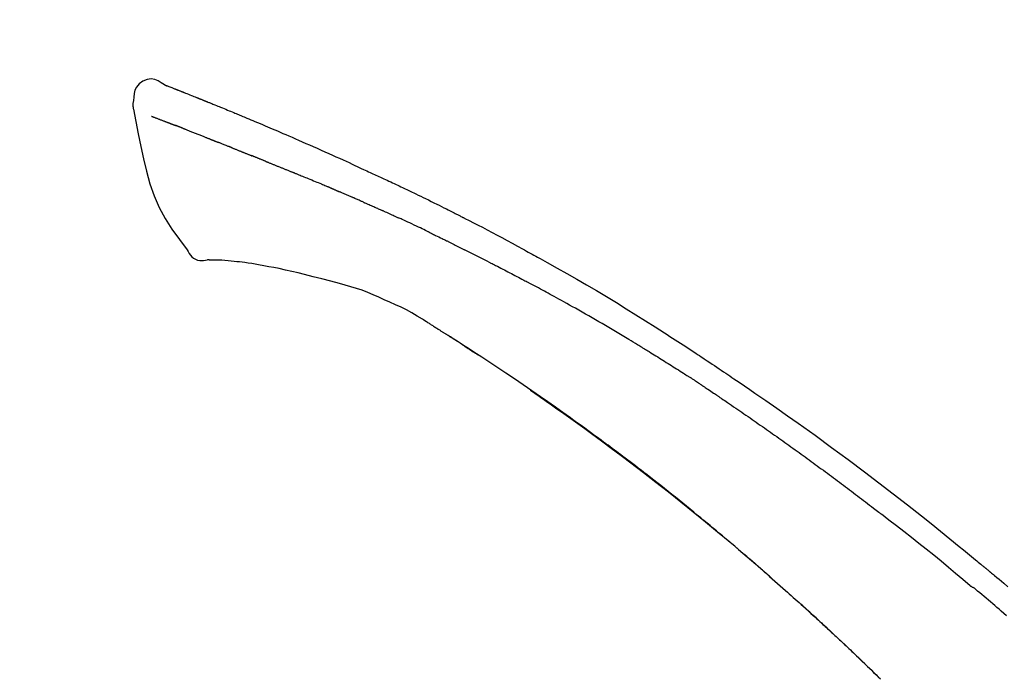
# Model space of a CAD drawing. Extents: x 28111 to 54233, y -10810 to -2410.
# Drawn here: x 33050 to 33116, y -7777 to -7733 of the extents above; entities that cross this region are included whole.
import ezdxf

# ---------------------------------------------------------------- set-up
doc = ezdxf.new("R2010")
doc.units = 0
doc.header["$LTSCALE"] = 50
doc.header["$MEASUREMENT"] = 0
doc.layers.get('0').update_dxf_attribs({"linetype": 'CONTINUOUS'})
doc.layers.add('150-機器', color=8, linetype='CONTINUOUS')
doc.layers.add('166-寸法B', color=11, linetype='CONTINUOUS')
doc.styles.add('KH001', font='txt')
doc.dimstyles.new('KH1xx030', dxfattribs={"dimscale": 30, "dimtxt": 2, "dimasz": 0.6, "dimexe": 0.3, "dimexo": 1.2, "dimgap": 0.5, "dimtad": 3, "dimdec": 1, "dimdsep": 46, "dimlunit": 6, "dimtxsty": 'KH001', "dimblk": 'DOT', "dimcen": 1, "dimdle": 1, "dimclrd": 256, "dimclre": 256, "dimclrt": 256, "dimadec": 0, "dimazin": 0, "dimtfac": 1, "dimtdec": 1, "dimtix": 1, "dimtmove": 2, "dimatfit": 3, "dimldrblk": 'CLOSEDBLANK', "dimfxl": 1, "dimtolj": 1, "dimtzin": 0, "dimlwd": -1, "dimlwe": -1, "dimarcsym": 0})

# ---------------------------------------------------------------- blocks, each defined once
blk = doc.blocks.new('_Dot')
at = {"color": 0, "linetype": 'ByBlock', "lineweight": -2}
blk.add_line((-0.5, 0), (-1, 0), dxfattribs=at)
at = {"color": 0, "linetype": 'ByBlock', "const_width": 0.5}
blk.add_lwpolyline([(-0.25, 0, 1), (0.25, 0, 1)], format="xyb", close=True, dxfattribs=at)
blk = doc.blocks.new('*D71')
at = {"layer": '166-寸法B', "transparency": 16777216}
for p, q in [((32565.299, -7956.507), (32565.299, -7668.055)), ((33365.299, -7734.486), (33365.299, -7668.055)), ((32583.299, -7677.055), (33347.299, -7677.055))]:
    blk.add_line(p, q, dxfattribs=at)
at = {"layer": '166-寸法B', "transparency": 16777216, "xscale": 18, "yscale": 18, "zscale": 18, "rotation": 180}
blk.add_blockref('_Dot', (32565.299, -7677.055), dxfattribs=at)
at = {"layer": '166-寸法B', "transparency": 16777216, "xscale": 18, "yscale": 18, "zscale": 18}
blk.add_blockref('_Dot', (33365.299, -7677.055), dxfattribs=at)
at = {"layer": '166-寸法B', "transparency": 16777216, "insert": (32965.299, -7632.055), "char_height": 60, "attachment_point": 5, "style": 'KH001'}
blk.add_mtext('\\A1;800', dxfattribs=at)
blk = doc.blocks.new('_ClosedBlank')
at = {"color": 0, "linetype": 'ByBlock', "lineweight": -2}
for p, q in [((-1, 0.1667), (0, 0)), ((-1, 0.1667), (-1, -0.1667)), ((0, 0), (-1, -0.1667))]:
    blk.add_line(p, q, dxfattribs=at)

msp = doc.modelspace()

# ---------------------------------------------------------------- linework, layer by layer
at = {"layer": '150-機器', "color": 13, "linetype": 'Continuous'}
for points in [[(33059.753, -7736.947), (33059.539, -7736.802), (33059.322, -7736.675), (33059.098, -7736.583), (33058.864, -7736.543), (33058.575, -7736.578), (33058.293, -7736.695), (33058.044, -7736.877), (33057.856, -7737.106), (33057.761, -7737.314), (33057.707, -7737.536), (33057.68, -7737.768), (33057.667, -7738.006)], [(33059.749, -7736.948), (33059.749, -7736.946), (33059.75, -7736.945), (33059.751, -7736.944), (33059.751, -7736.943), (33059.759, -7736.939), (33059.769, -7736.943), (33059.781, -7736.951), (33059.794, -7736.961), (33059.848, -7736.996), (33059.897, -7737.013), (33059.944, -7737.024), (33059.992, -7737.037), (33060.055, -7737.061), (33060.117, -7737.085), (33060.18, -7737.11), (33060.243, -7737.134), (33060.29, -7737.153), (33060.336, -7737.171), (33060.383, -7737.19), (33060.43, -7737.208), (33060.444, -7737.213), (33060.458, -7737.219), (33060.471, -7737.224), (33060.485, -7737.23), (33060.486, -7737.23), (33060.488, -7737.231), (33060.489, -7737.231), (33060.49, -7737.232), (33060.491, -7737.232), (33060.492, -7737.232), (33060.493, -7737.233), (33060.495, -7737.233), (33060.496, -7737.234), (33060.497, -7737.234), (33060.498, -7737.234), (33060.499, -7737.235), (33060.5, -7737.235), (33060.501, -7737.236), (33060.502, -7737.236), (33060.503, -7737.237), (33060.504, -7737.237), (33060.505, -7737.237), (33060.506, -7737.238), (33060.507, -7737.238), (33060.508, -7737.239), (33060.509, -7737.239), (33060.511, -7737.24), (33060.512, -7737.24), (33060.513, -7737.24), (33060.514, -7737.241), (33060.515, -7737.241), (33060.516, -7737.242), (33060.517, -7737.242), (33060.518, -7737.242), (33060.519, -7737.243), (33060.52, -7737.243), (33060.525, -7737.245), (33060.53, -7737.247), (33060.535, -7737.249), (33060.54, -7737.251), (33060.555, -7737.257), (33060.57, -7737.263), (33060.585, -7737.269), (33060.6, -7737.274), (33060.626, -7737.284), (33060.652, -7737.294), (33060.678, -7737.304), (33060.704, -7737.315), (33060.741, -7737.329), (33060.778, -7737.344), (33060.815, -7737.358), (33060.852, -7737.373), (33060.93, -7737.403), (33061.008, -7737.434), (33061.085, -7737.465), (33061.163, -7737.496), (33061.263, -7737.535), (33061.363, -7737.575), (33061.462, -7737.615), (33061.562, -7737.655), (33061.647, -7737.689), (33061.732, -7737.723), (33061.817, -7737.757), (33061.901, -7737.791), (33061.932, -7737.804), (33061.962, -7737.816), (33061.993, -7737.828), (33062.023, -7737.841), (33062.026, -7737.842), (33062.029, -7737.843), (33062.032, -7737.844), (33062.035, -7737.845), (33062.036, -7737.846), (33062.037, -7737.846), (33062.038, -7737.847), (33062.039, -7737.847), (33062.04, -7737.847), (33062.041, -7737.848), (33062.042, -7737.848), (33062.043, -7737.849), (33062.044, -7737.849), (33062.045, -7737.85), (33062.046, -7737.85), (33062.047, -7737.85), (33062.049, -7737.851), (33062.05, -7737.851), (33062.051, -7737.852), (33062.052, -7737.852), (33062.053, -7737.853), (33062.054, -7737.853), (33062.055, -7737.853), (33062.056, -7737.854), (33062.065, -7737.858), (33062.075, -7737.861), (33062.084, -7737.865), (33062.093, -7737.869), (33062.117, -7737.879), (33062.141, -7737.888), (33062.165, -7737.898), (33062.189, -7737.908), (33062.224, -7737.922), (33062.259, -7737.936), (33062.294, -7737.951), (33062.329, -7737.965), (33062.362, -7737.978), (33062.394, -7737.991), (33062.426, -7738.003), (33062.458, -7738.016), (33062.486, -7738.028), (33062.514, -7738.039), (33062.542, -7738.05), (33062.57, -7738.061), (33062.598, -7738.073), (33062.626, -7738.084), (33062.654, -7738.095), (33062.682, -7738.107), (33062.73, -7738.126), (33062.777, -7738.145), (33062.825, -7738.164), (33062.872, -7738.183), (33062.942, -7738.211), (33063.012, -7738.24), (33063.083, -7738.268), (33063.153, -7738.297), (33063.248, -7738.335), (33063.343, -7738.374), (33063.438, -7738.413), (33063.533, -7738.451), (33063.65, -7738.499), (33063.767, -7738.547), (33063.884, -7738.595), (33064.001, -7738.643), (33064.106, -7738.686), (33064.21, -7738.73), (33064.314, -7738.773), (33064.418, -7738.816), (33064.501, -7738.85), (33064.584, -7738.885), (33064.667, -7738.92), (33064.749, -7738.954), (33064.795, -7738.973), (33064.84, -7738.993), (33064.885, -7739.012), (33064.931, -7739.031), (33065.023, -7739.069), (33065.116, -7739.108), (33065.208, -7739.146), (33065.301, -7739.184), (33065.438, -7739.241), (33065.575, -7739.298), (33065.712, -7739.355), (33065.848, -7739.412), (33066.018, -7739.484), (33066.188, -7739.555), (33066.357, -7739.627), (33066.526, -7739.699), (33066.689, -7739.768), (33066.852, -7739.837), (33067.015, -7739.907), (33067.177, -7739.976), (33067.363, -7740.055), (33067.549, -7740.134), (33067.735, -7740.213), (33067.921, -7740.293), (33068.139, -7740.386), (33068.357, -7740.48), (33068.574, -7740.574), (33068.792, -7740.669), (33069.039, -7740.778), (33069.286, -7740.887), (33069.533, -7740.996), (33069.78, -7741.106), (33070.041, -7741.222), (33070.302, -7741.338), (33070.563, -7741.454), (33070.824, -7741.57), (33071.066, -7741.678), (33071.308, -7741.786), (33071.549, -7741.894), (33071.79, -7742.004), (33071.99, -7742.095), (33072.189, -7742.188), (33072.388, -7742.281), (33072.587, -7742.375), (33072.73, -7742.442), (33072.872, -7742.509), (33073.015, -7742.577), (33073.157, -7742.644), (33073.27, -7742.697), (33073.384, -7742.75), (33073.497, -7742.802), (33073.61, -7742.855), (33073.706, -7742.899), (33073.801, -7742.943), (33073.896, -7742.986), (33073.992, -7743.03), (33074.095, -7743.077), (33074.199, -7743.124), (33074.303, -7743.171), (33074.407, -7743.218), (33074.523, -7743.271), (33074.64, -7743.325), (33074.756, -7743.378), (33074.872, -7743.432), (33074.994, -7743.488), (33075.116, -7743.545), (33075.237, -7743.601), (33075.359, -7743.658), (33075.464, -7743.707), (33075.569, -7743.757), (33075.674, -7743.806), (33075.779, -7743.856), (33075.878, -7743.902), (33075.977, -7743.949), (33076.076, -7743.996), (33076.175, -7744.044), (33076.304, -7744.105), (33076.433, -7744.167), (33076.562, -7744.229), (33076.691, -7744.292), (33076.855, -7744.371), (33077.019, -7744.451), (33077.182, -7744.531), (33077.346, -7744.611), (33077.533, -7744.703), (33077.721, -7744.795), (33077.908, -7744.888), (33078.095, -7744.981), (33078.257, -7745.062), (33078.419, -7745.142), (33078.581, -7745.224), (33078.743, -7745.305), (33078.873, -7745.37), (33079.003, -7745.436), (33079.133, -7745.502), (33079.263, -7745.568), (33079.344, -7745.609), (33079.424, -7745.65), (33079.505, -7745.691), (33079.585, -7745.732), (33079.634, -7745.756), (33079.682, -7745.781), (33079.73, -7745.806), (33079.779, -7745.83), (33079.799, -7745.841), (33079.82, -7745.851), (33079.84, -7745.862), (33079.861, -7745.872), (33079.894, -7745.889), (33079.926, -7745.906), (33079.959, -7745.923), (33079.992, -7745.94), (33080.287, -7746.091), (33080.582, -7746.241), (33080.876, -7746.393), (33081.171, -7746.545), (33081.5, -7746.717), (33081.829, -7746.89), (33082.157, -7747.064), (33082.485, -7747.239), (33082.835, -7747.429), (33083.185, -7747.619), (33083.534, -7747.81), (33083.883, -7748.002), (33084.01, -7748.071), (33084.136, -7748.14), (33084.262, -7748.21), (33084.388, -7748.279), (33084.514, -7748.349), (33084.64, -7748.419), (33084.766, -7748.489), (33084.892, -7748.559), (33085.055, -7748.649), (33085.217, -7748.74), (33085.379, -7748.831), (33085.542, -7748.922), (33086.204, -7749.293), (33086.865, -7749.664), (33087.525, -7750.038), (33088.183, -7750.416), (33088.859, -7750.811), (33089.531, -7751.211), (33090.201, -7751.617), (33090.867, -7752.027), (33091.514, -7752.431), (33092.16, -7752.84), (33092.803, -7753.25), (33093.446, -7753.661), (33093.625, -7753.775), (33093.803, -7753.889), (33093.981, -7754.003), (33094.158, -7754.118), (33094.336, -7754.232), (33094.514, -7754.347), (33094.692, -7754.463), (33094.869, -7754.578), (33095.039, -7754.689), (33095.209, -7754.8), (33095.379, -7754.911), (33095.548, -7755.023), (33095.67, -7755.103), (33095.791, -7755.183), (33095.913, -7755.263), (33096.034, -7755.344), (33096.108, -7755.393), (33096.181, -7755.441), (33096.254, -7755.49), (33096.327, -7755.539), (33096.488, -7755.646), (33096.649, -7755.753), (33096.81, -7755.86), (33096.971, -7755.967), (33097.121, -7756.068), (33097.27, -7756.168), (33097.42, -7756.269), (33097.569, -7756.37), (33097.707, -7756.464), (33097.845, -7756.557), (33097.983, -7756.651), (33098.121, -7756.745)], [(33059.813, -7736.969), (33059.824, -7736.973), (33059.836, -7736.978), (33059.847, -7736.982), (33059.858, -7736.986), (33059.891, -7736.999), (33059.925, -7737.011), (33059.958, -7737.024), (33059.992, -7737.037), (33060.054, -7737.061), (33060.117, -7737.086), (33060.18, -7737.11), (33060.243, -7737.134), (33060.29, -7737.153), (33060.336, -7737.171), (33060.383, -7737.19), (33060.43, -7737.208), (33060.444, -7737.213), (33060.458, -7737.219), (33060.471, -7737.224), (33060.485, -7737.23), (33060.486, -7737.23), (33060.488, -7737.231), (33060.489, -7737.231), (33060.49, -7737.232), (33060.491, -7737.232), (33060.492, -7737.232), (33060.493, -7737.233), (33060.495, -7737.233), (33060.496, -7737.234), (33060.497, -7737.234), (33060.498, -7737.234), (33060.499, -7737.235), (33060.5, -7737.235), (33060.501, -7737.236), (33060.502, -7737.236), (33060.503, -7737.237), (33060.504, -7737.237), (33060.505, -7737.237), (33060.506, -7737.238), (33060.507, -7737.238), (33060.508, -7737.239), (33060.509, -7737.239), (33060.511, -7737.24), (33060.512, -7737.24), (33060.513, -7737.24), (33060.514, -7737.241), (33060.515, -7737.241), (33060.516, -7737.242), (33060.517, -7737.242), (33060.518, -7737.242), (33060.519, -7737.243), (33060.52, -7737.243), (33060.525, -7737.245), (33060.53, -7737.247), (33060.535, -7737.249), (33060.54, -7737.251), (33060.555, -7737.257), (33060.57, -7737.263), (33060.585, -7737.269), (33060.6, -7737.274), (33060.626, -7737.284), (33060.652, -7737.294), (33060.678, -7737.304), (33060.704, -7737.315), (33060.741, -7737.329), (33060.778, -7737.344), (33060.815, -7737.358), (33060.852, -7737.373), (33060.886, -7737.386), (33060.92, -7737.399), (33060.953, -7737.413), (33060.987, -7737.426), (33061.011, -7737.435), (33061.035, -7737.445), (33061.059, -7737.454), (33061.083, -7737.464), (33061.084, -7737.464), (33061.085, -7737.465), (33061.086, -7737.465), (33061.087, -7737.466)], [(33057.667, -7738.007), (33057.656, -7738.053), (33057.645, -7738.098), (33057.636, -7738.144), (33057.629, -7738.191), (33057.624, -7738.24), (33057.621, -7738.29), (33057.621, -7738.339), (33057.625, -7738.389), (33057.631, -7738.441), (33057.64, -7738.492), (33057.651, -7738.544), (33057.663, -7738.595)], [(33057.669, -7738.594), (33057.826, -7739.425), (33057.986, -7740.257), (33058.154, -7741.089), (33058.335, -7741.922), (33058.536, -7742.767), (33058.769, -7743.604), (33059.048, -7744.421), (33059.389, -7745.209), (33059.796, -7745.954), (33060.258, -7746.67), (33060.758, -7747.367), (33061.277, -7748.054)], [(33058.881, -7739.062), (33058.893, -7739.066), (33058.904, -7739.071), (33058.915, -7739.075), (33058.927, -7739.08), (33058.949, -7739.088), (33058.972, -7739.097), (33058.995, -7739.106), (33059.018, -7739.115), (33059.055, -7739.129), (33059.092, -7739.144), (33059.129, -7739.158), (33059.166, -7739.172), (33059.205, -7739.187), (33059.244, -7739.202), (33059.284, -7739.218), (33059.323, -7739.233), (33059.365, -7739.249), (33059.406, -7739.265), (33059.448, -7739.281), (33059.49, -7739.297), (33059.535, -7739.314), (33059.579, -7739.331), (33059.623, -7739.348), (33059.668, -7739.365), (33059.705, -7739.38), (33059.743, -7739.394), (33059.78, -7739.409), (33059.817, -7739.423), (33059.846, -7739.434), (33059.875, -7739.445), (33059.905, -7739.457), (33059.934, -7739.468), (33059.954, -7739.476), (33059.974, -7739.483), (33059.994, -7739.491), (33060.015, -7739.499), (33060.036, -7739.507), (33060.057, -7739.515), (33060.079, -7739.523), (33060.1, -7739.531), (33060.115, -7739.537), (33060.13, -7739.543), (33060.145, -7739.548), (33060.159, -7739.554), (33060.167, -7739.557), (33060.175, -7739.56), (33060.182, -7739.562), (33060.19, -7739.565)], [(33060.19, -7739.565), (33060.198, -7739.568), (33060.206, -7739.571), (33060.214, -7739.574), (33060.222, -7739.578), (33060.239, -7739.584), (33060.256, -7739.59), (33060.272, -7739.596), (33060.289, -7739.603), (33060.315, -7739.613), (33060.341, -7739.622), (33060.367, -7739.632), (33060.392, -7739.642), (33060.41, -7739.649), (33060.428, -7739.655), (33060.446, -7739.662), (33060.464, -7739.669), (33060.473, -7739.672), (33060.483, -7739.676), (33060.492, -7739.679), (33060.501, -7739.683)], [(33061.003, -7739.878), (33060.994, -7739.874), (33060.985, -7739.871), (33060.976, -7739.867), (33060.967, -7739.864), (33060.949, -7739.857), (33060.931, -7739.85), (33060.913, -7739.843), (33060.895, -7739.836), (33060.869, -7739.826), (33060.843, -7739.815), (33060.817, -7739.805), (33060.791, -7739.795), (33060.766, -7739.785), (33060.741, -7739.776), (33060.715, -7739.766), (33060.69, -7739.756), (33060.666, -7739.747), (33060.642, -7739.737), (33060.618, -7739.728), (33060.594, -7739.719), (33060.578, -7739.713), (33060.563, -7739.707), (33060.547, -7739.701), (33060.532, -7739.695), (33060.524, -7739.692), (33060.516, -7739.689), (33060.508, -7739.686), (33060.501, -7739.683)], [(33061.003, -7739.878), (33061.019, -7739.884), (33061.036, -7739.891), (33061.052, -7739.897), (33061.069, -7739.903), (33061.102, -7739.917), (33061.135, -7739.93), (33061.169, -7739.943), (33061.202, -7739.956), (33061.255, -7739.976), (33061.308, -7739.997), (33061.361, -7740.018), (33061.414, -7740.039), (33061.47, -7740.061), (33061.526, -7740.083), (33061.582, -7740.105), (33061.638, -7740.127), (33061.698, -7740.15), (33061.758, -7740.174), (33061.817, -7740.198), (33061.877, -7740.221), (33061.94, -7740.246), (33062.004, -7740.271), (33062.067, -7740.296), (33062.13, -7740.322), (33062.187, -7740.344), (33062.243, -7740.366), (33062.299, -7740.389), (33062.355, -7740.411), (33062.402, -7740.43), (33062.449, -7740.448), (33062.496, -7740.467), (33062.542, -7740.486), (33062.578, -7740.5), (33062.613, -7740.514), (33062.649, -7740.528), (33062.684, -7740.543), (33062.718, -7740.556), (33062.752, -7740.57), (33062.785, -7740.583), (33062.819, -7740.597), (33062.841, -7740.606), (33062.863, -7740.615), (33062.885, -7740.624), (33062.907, -7740.632), (33062.918, -7740.637), (33062.928, -7740.641), (33062.939, -7740.645), (33062.95, -7740.65)], [(33062.95, -7740.65), (33062.958, -7740.653), (33062.965, -7740.656), (33062.973, -7740.659), (33062.981, -7740.662), (33062.997, -7740.669), (33063.013, -7740.675), (33063.029, -7740.682), (33063.046, -7740.689), (33063.072, -7740.699), (33063.098, -7740.71), (33063.124, -7740.72), (33063.15, -7740.731), (33063.18, -7740.742), (33063.21, -7740.754), (33063.239, -7740.765), (33063.269, -7740.777), (33063.291, -7740.785), (33063.312, -7740.793), (33063.333, -7740.801), (33063.355, -7740.81), (33063.366, -7740.814), (33063.377, -7740.818), (33063.389, -7740.823), (33063.4, -7740.827)], [(33064.258, -7741.17), (33064.245, -7741.165), (33064.233, -7741.16), (33064.22, -7741.155), (33064.207, -7741.15), (33064.181, -7741.14), (33064.155, -7741.129), (33064.129, -7741.119), (33064.103, -7741.109), (33064.052, -7741.089), (33064, -7741.068), (33063.949, -7741.048), (33063.898, -7741.028), (33063.838, -7741.005), (33063.779, -7740.982), (33063.72, -7740.958), (33063.661, -7740.935), (33063.616, -7740.916), (33063.571, -7740.898), (33063.526, -7740.879), (33063.481, -7740.86), (33063.461, -7740.852), (33063.441, -7740.844), (33063.42, -7740.835), (33063.4, -7740.827)], [(33064.258, -7741.17), (33064.275, -7741.177), (33064.292, -7741.184), (33064.31, -7741.191), (33064.327, -7741.198), (33064.36, -7741.211), (33064.393, -7741.224), (33064.427, -7741.237), (33064.46, -7741.25), (33064.509, -7741.27), (33064.558, -7741.289), (33064.606, -7741.309), (33064.655, -7741.328), (33064.701, -7741.346), (33064.746, -7741.364), (33064.791, -7741.383), (33064.837, -7741.401), (33064.866, -7741.413), (33064.896, -7741.425), (33064.925, -7741.436), (33064.954, -7741.448), (33064.969, -7741.454), (33064.983, -7741.459), (33064.997, -7741.465), (33065.011, -7741.471)], [(33065.011, -7741.471), (33065.027, -7741.477), (33065.043, -7741.484), (33065.059, -7741.49), (33065.075, -7741.497), (33065.106, -7741.509), (33065.136, -7741.521), (33065.166, -7741.533), (33065.196, -7741.546), (33065.239, -7741.563), (33065.282, -7741.58), (33065.325, -7741.598), (33065.368, -7741.615), (33065.404, -7741.63), (33065.441, -7741.645), (33065.478, -7741.66), (33065.515, -7741.675), (33065.538, -7741.684), (33065.56, -7741.694), (33065.583, -7741.703), (33065.606, -7741.712), (33065.616, -7741.717), (33065.626, -7741.721), (33065.637, -7741.725), (33065.647, -7741.729)], [(33066.579, -7742.104), (33066.566, -7742.099), (33066.553, -7742.094), (33066.54, -7742.088), (33066.527, -7742.083), (33066.5, -7742.072), (33066.474, -7742.062), (33066.448, -7742.051), (33066.421, -7742.041), (33066.382, -7742.025), (33066.343, -7742.009), (33066.304, -7741.993), (33066.264, -7741.977), (33066.225, -7741.962), (33066.186, -7741.946), (33066.147, -7741.93), (33066.108, -7741.915), (33066.07, -7741.899), (33066.031, -7741.884), (33065.992, -7741.868), (33065.954, -7741.852), (33065.915, -7741.837), (33065.877, -7741.821), (33065.838, -7741.806), (33065.8, -7741.791), (33065.774, -7741.78), (33065.749, -7741.77), (33065.723, -7741.76), (33065.698, -7741.75), (33065.685, -7741.744), (33065.672, -7741.739), (33065.66, -7741.734), (33065.647, -7741.729)], [(33066.579, -7742.104), (33066.594, -7742.11), (33066.609, -7742.116), (33066.624, -7742.122), (33066.639, -7742.128), (33066.669, -7742.14), (33066.699, -7742.153), (33066.729, -7742.165), (33066.759, -7742.177), (33066.804, -7742.195), (33066.85, -7742.213), (33066.895, -7742.231), (33066.941, -7742.25), (33066.986, -7742.268), (33067.032, -7742.286), (33067.077, -7742.305), (33067.123, -7742.323), (33067.169, -7742.342), (33067.215, -7742.36), (33067.261, -7742.378), (33067.307, -7742.397), (33067.353, -7742.416), (33067.399, -7742.434), (33067.445, -7742.453), (33067.492, -7742.471), (33067.538, -7742.49), (33067.585, -7742.509), (33067.631, -7742.527), (33067.678, -7742.546), (33067.724, -7742.565), (33067.771, -7742.584), (33067.818, -7742.603), (33067.865, -7742.621), (33067.912, -7742.64), (33067.959, -7742.659), (33068.006, -7742.678), (33068.053, -7742.697), (33068.1, -7742.716), (33068.147, -7742.735), (33068.195, -7742.754), (33068.242, -7742.773), (33068.274, -7742.786), (33068.305, -7742.799), (33068.337, -7742.811), (33068.369, -7742.824), (33068.385, -7742.831), (33068.401, -7742.837), (33068.416, -7742.843), (33068.432, -7742.85)], [(33068.432, -7742.85), (33068.456, -7742.859), (33068.48, -7742.869), (33068.504, -7742.879), (33068.529, -7742.888), (33068.577, -7742.908), (33068.625, -7742.927), (33068.673, -7742.946), (33068.721, -7742.966), (33068.802, -7742.999), (33068.884, -7743.033), (33068.966, -7743.066), (33069.047, -7743.1), (33069.145, -7743.14), (33069.243, -7743.18), (33069.341, -7743.22), (33069.439, -7743.26), (33069.554, -7743.308), (33069.669, -7743.355), (33069.784, -7743.402), (33069.899, -7743.449), (33070.007, -7743.492), (33070.114, -7743.536), (33070.221, -7743.58), (33070.328, -7743.624), (33070.403, -7743.655), (33070.479, -7743.687), (33070.554, -7743.719), (33070.63, -7743.749), (33070.675, -7743.766), (33070.719, -7743.784), (33070.763, -7743.801), (33070.807, -7743.82), (33070.835, -7743.833), (33070.863, -7743.846), (33070.891, -7743.86), (33070.919, -7743.873), (33070.938, -7743.882), (33070.957, -7743.89), (33070.976, -7743.899), (33070.995, -7743.907), (33071.004, -7743.911), (33071.014, -7743.916), (33071.023, -7743.92), (33071.033, -7743.924)], [(33071.033, -7743.924), (33071.046, -7743.93), (33071.059, -7743.936), (33071.072, -7743.942), (33071.085, -7743.948), (33071.111, -7743.959), (33071.137, -7743.971), (33071.163, -7743.983), (33071.189, -7743.994), (33071.229, -7744.012), (33071.268, -7744.03), (33071.307, -7744.047), (33071.347, -7744.064), (33071.373, -7744.076), (33071.4, -7744.087), (33071.426, -7744.099), (33071.452, -7744.11), (33071.465, -7744.116), (33071.479, -7744.122), (33071.492, -7744.128), (33071.505, -7744.134)], [(33072.447, -7744.54), (33072.407, -7744.523), (33072.368, -7744.506), (33072.329, -7744.489), (33072.29, -7744.472), (33072.211, -7744.438), (33072.133, -7744.403), (33072.054, -7744.369), (33071.976, -7744.335), (33071.897, -7744.302), (33071.819, -7744.268), (33071.74, -7744.234), (33071.662, -7744.201), (33071.623, -7744.184), (33071.583, -7744.167), (33071.544, -7744.15), (33071.505, -7744.134)], [(33073.167, -7744.853), (33073.123, -7744.834), (33073.079, -7744.815), (33073.035, -7744.796), (33072.991, -7744.777), (33072.931, -7744.751), (33072.871, -7744.725), (33072.811, -7744.699), (33072.751, -7744.672), (33072.691, -7744.646), (33072.631, -7744.62), (33072.571, -7744.594), (33072.511, -7744.568), (33072.495, -7744.561), (33072.479, -7744.554), (33072.463, -7744.547), (33072.447, -7744.54)], [(33073.167, -7744.853), (33073.19, -7744.863), (33073.214, -7744.874), (33073.237, -7744.884), (33073.26, -7744.894), (33073.309, -7744.915), (33073.359, -7744.937), (33073.408, -7744.958), (33073.457, -7744.979), (33073.534, -7745.013), (33073.611, -7745.047), (33073.688, -7745.08), (33073.765, -7745.114), (33073.849, -7745.151), (33073.933, -7745.188), (33074.017, -7745.225), (33074.101, -7745.262), (33074.16, -7745.288), (33074.218, -7745.314), (33074.276, -7745.34), (33074.335, -7745.366), (33074.365, -7745.379), (33074.395, -7745.393), (33074.425, -7745.406), (33074.456, -7745.42)], [(33074.456, -7745.42), (33074.498, -7745.439), (33074.54, -7745.457), (33074.582, -7745.476), (33074.624, -7745.495), (33074.712, -7745.534), (33074.8, -7745.573), (33074.887, -7745.613), (33074.975, -7745.652), (33075.063, -7745.692), (33075.15, -7745.732), (33075.238, -7745.772), (33075.326, -7745.812), (33075.371, -7745.833), (33075.417, -7745.854), (33075.463, -7745.875), (33075.509, -7745.896)], [(33077.617, -7746.891), (33077.592, -7746.879), (33077.567, -7746.867), (33077.542, -7746.855), (33077.518, -7746.844), (33077.471, -7746.821), (33077.424, -7746.799), (33077.378, -7746.776), (33077.331, -7746.754), (33077.217, -7746.699), (33077.104, -7746.644), (33076.991, -7746.59), (33076.877, -7746.535), (33076.727, -7746.463), (33076.576, -7746.39), (33076.426, -7746.319), (33076.275, -7746.248), (33076.145, -7746.188), (33076.016, -7746.128), (33075.886, -7746.069), (33075.757, -7746.01), (33075.695, -7745.982), (33075.633, -7745.953), (33075.571, -7745.925), (33075.509, -7745.896)], [(33077.617, -7746.891), (33077.649, -7746.907), (33077.681, -7746.922), (33077.714, -7746.938), (33077.746, -7746.954), (33077.814, -7746.987), (33077.883, -7747.02), (33077.951, -7747.053), (33078.02, -7747.086), (33078.128, -7747.138), (33078.236, -7747.191), (33078.345, -7747.243), (33078.453, -7747.296), (33078.528, -7747.333), (33078.604, -7747.371), (33078.68, -7747.408), (33078.755, -7747.446), (33078.795, -7747.465), (33078.835, -7747.485), (33078.874, -7747.504), (33078.914, -7747.524)], [(33078.914, -7747.524), (33078.956, -7747.545), (33078.999, -7747.566), (33079.041, -7747.587), (33079.083, -7747.608), (33079.171, -7747.651), (33079.26, -7747.695), (33079.348, -7747.739), (33079.436, -7747.783), (33079.524, -7747.827), (33079.611, -7747.871), (33079.699, -7747.916), (33079.787, -7747.96), (33079.832, -7747.984), (33079.878, -7748.007), (33079.924, -7748.03), (33079.969, -7748.053)], [(33061.277, -7748.054), (33061.343, -7748.181), (33061.414, -7748.305), (33061.494, -7748.42), (33061.587, -7748.525), (33061.705, -7748.618), (33061.837, -7748.693), (33061.979, -7748.746), (33062.127, -7748.775), (33062.255, -7748.78), (33062.383, -7748.77), (33062.51, -7748.751), (33062.638, -7748.726)], [(33081.585, -7748.867), (33081.541, -7748.844), (33081.496, -7748.822), (33081.452, -7748.799), (33081.407, -7748.776), (33081.317, -7748.731), (33081.228, -7748.685), (33081.139, -7748.64), (33081.049, -7748.595), (33080.915, -7748.527), (33080.78, -7748.459), (33080.645, -7748.391), (33080.51, -7748.324), (33080.42, -7748.279), (33080.33, -7748.234), (33080.24, -7748.189), (33080.15, -7748.144), (33080.105, -7748.122), (33080.06, -7748.1), (33080.015, -7748.077), (33079.969, -7748.055)], [(33063.125, -7748.756), (33063.101, -7748.755), (33063.078, -7748.754), (33063.054, -7748.753), (33063.03, -7748.752), (33062.991, -7748.75), (33062.952, -7748.749), (33062.913, -7748.747), (33062.874, -7748.746), (33062.833, -7748.746), (33062.793, -7748.746), (33062.752, -7748.745), (33062.71, -7748.74), (33062.695, -7748.735), (33062.68, -7748.731), (33062.665, -7748.73), (33062.649, -7748.737), (33062.646, -7748.739), (33062.644, -7748.741), (33062.642, -7748.741), (33062.641, -7748.741), (33062.64, -7748.74), (33062.64, -7748.739), (33062.64, -7748.737), (33062.64, -7748.735)], [(33064.45, -7748.845), (33064.242, -7748.821), (33064.033, -7748.798), (33063.825, -7748.779), (33063.616, -7748.766), (33063.495, -7748.761), (33063.374, -7748.758), (33063.253, -7748.757), (33063.132, -7748.756)], [(33066.093, -7749.064), (33065.86, -7749.025), (33065.627, -7748.987), (33065.393, -7748.951), (33065.159, -7748.919), (33064.982, -7748.898), (33064.805, -7748.879), (33064.627, -7748.862), (33064.45, -7748.845)], [(33067.472, -7749.327), (33067.127, -7749.261), (33066.782, -7749.196), (33066.437, -7749.13), (33066.093, -7749.064)], [(33081.585, -7748.867), (33081.625, -7748.887), (33081.665, -7748.908), (33081.705, -7748.928), (33081.745, -7748.948), (33081.825, -7748.989), (33081.904, -7749.029), (33081.984, -7749.07), (33082.064, -7749.111), (33082.183, -7749.172), (33082.302, -7749.233), (33082.421, -7749.295), (33082.54, -7749.356), (33082.659, -7749.418), (33082.777, -7749.479), (33082.896, -7749.541), (33083.014, -7749.602), (33083.132, -7749.664), (33083.25, -7749.726), (33083.368, -7749.787), (33083.486, -7749.849), (33083.603, -7749.911), (33083.721, -7749.973), (33083.838, -7750.035), (33083.955, -7750.097), (33084.033, -7750.138), (33084.111, -7750.18), (33084.189, -7750.222), (33084.267, -7750.263), (33084.306, -7750.284), (33084.345, -7750.305), (33084.383, -7750.325), (33084.422, -7750.346)], [(33069.179, -7749.716), (33068.752, -7749.619), (33068.325, -7749.521), (33067.898, -7749.424), (33067.472, -7749.327)], [(33071.544, -7750.335), (33070.953, -7750.18), (33070.362, -7750.025), (33069.77, -7749.871), (33069.179, -7749.716)], [(33074.564, -7751.431), (33074.192, -7751.26), (33073.818, -7751.093), (33073.442, -7750.935), (33073.061, -7750.788), (33072.687, -7750.661), (33072.308, -7750.546), (33071.927, -7750.438), (33071.544, -7750.335)], [(33091.93, -7754.634), (33091.856, -7754.589), (33091.782, -7754.544), (33091.707, -7754.499), (33091.633, -7754.454), (33091.484, -7754.363), (33091.336, -7754.273), (33091.187, -7754.183), (33091.038, -7754.093), (33090.815, -7753.959), (33090.591, -7753.826), (33090.366, -7753.693), (33090.142, -7753.561), (33089.917, -7753.428), (33089.692, -7753.296), (33089.467, -7753.165), (33089.242, -7753.034), (33089.017, -7752.903), (33088.791, -7752.773), (33088.566, -7752.643), (33088.34, -7752.514), (33088.114, -7752.384), (33087.887, -7752.256), (33087.661, -7752.127), (33087.434, -7751.999), (33087.239, -7751.89), (33087.045, -7751.781), (33086.85, -7751.672), (33086.654, -7751.564), (33086.492, -7751.473), (33086.328, -7751.383), (33086.165, -7751.293), (33086.002, -7751.203), (33085.871, -7751.131), (33085.74, -7751.06), (33085.609, -7750.988), (33085.477, -7750.916), (33085.346, -7750.844), (33085.214, -7750.773), (33085.083, -7750.701), (33084.951, -7750.63), (33084.863, -7750.583), (33084.775, -7750.535), (33084.687, -7750.488), (33084.599, -7750.441), (33084.555, -7750.417), (33084.51, -7750.394), (33084.466, -7750.37), (33084.422, -7750.346)], [(33077.474, -7752.956), (33077.127, -7752.735), (33076.778, -7752.519), (33076.425, -7752.31), (33076.066, -7752.113), (33075.697, -7751.928), (33075.323, -7751.756), (33074.944, -7751.592), (33074.563, -7751.431)], [(33077.851, -7753.188), (33077.802, -7753.157), (33077.752, -7753.126), (33077.703, -7753.095), (33077.653, -7753.064), (33077.603, -7753.033), (33077.553, -7753.002), (33077.502, -7752.972), (33077.452, -7752.941), (33077.402, -7752.911), (33077.351, -7752.881), (33077.3, -7752.852), (33077.25, -7752.822)], [(33077.851, -7753.188), (33077.857, -7753.192), (33077.863, -7753.196), (33077.869, -7753.199), (33077.874, -7753.203), (33077.885, -7753.209), (33077.895, -7753.216), (33077.905, -7753.222), (33077.916, -7753.229), (33077.93, -7753.238), (33077.944, -7753.247), (33077.958, -7753.256), (33077.972, -7753.265), (33077.983, -7753.272), (33077.994, -7753.278), (33078.005, -7753.285), (33078.017, -7753.292), (33078.036, -7753.304), (33078.055, -7753.317), (33078.074, -7753.329), (33078.093, -7753.341), (33078.121, -7753.358), (33078.149, -7753.376), (33078.177, -7753.394), (33078.205, -7753.411), (33078.243, -7753.435), (33078.28, -7753.459), (33078.318, -7753.483), (33078.356, -7753.507), (33078.393, -7753.531), (33078.431, -7753.554), (33078.468, -7753.578), (33078.506, -7753.602), (33078.543, -7753.626), (33078.58, -7753.649), (33078.617, -7753.673), (33078.654, -7753.696), (33078.691, -7753.72), (33078.728, -7753.743), (33078.765, -7753.767), (33078.801, -7753.79), (33078.84, -7753.815), (33078.879, -7753.839), (33078.917, -7753.864), (33078.956, -7753.889), (33078.982, -7753.905), (33079.008, -7753.922), (33079.035, -7753.939), (33079.061, -7753.956), (33079.075, -7753.965), (33079.089, -7753.974), (33079.104, -7753.983), (33079.118, -7753.992)], [(33079.065, -7753.958), (33079.039, -7753.942), (33079.013, -7753.925), (33078.986, -7753.908), (33078.96, -7753.891), (33078.934, -7753.875), (33078.908, -7753.858), (33078.881, -7753.841), (33078.855, -7753.824), (33078.829, -7753.808), (33078.803, -7753.791), (33078.776, -7753.774), (33078.75, -7753.757)], [(33079.831, -7754.451), (33079.823, -7754.447), (33079.816, -7754.442), (33079.809, -7754.437), (33079.802, -7754.433), (33079.738, -7754.392), (33079.675, -7754.351), (33079.612, -7754.31), (33079.548, -7754.269), (33079.458, -7754.211), (33079.368, -7754.153), (33079.278, -7754.095), (33079.188, -7754.037), (33079.106, -7753.984), (33079.023, -7753.931), (33078.94, -7753.878), (33078.857, -7753.826), (33078.83, -7753.809), (33078.804, -7753.792), (33078.777, -7753.775), (33078.751, -7753.758)], [(33100.614, -7770.143), (33100.562, -7770.097), (33100.509, -7770.051), (33100.456, -7770.005), (33100.404, -7769.959), (33100.285, -7769.855), (33100.167, -7769.751), (33100.048, -7769.648), (33099.93, -7769.545), (33099.743, -7769.383), (33099.557, -7769.221), (33099.37, -7769.059), (33099.183, -7768.898), (33098.982, -7768.725), (33098.78, -7768.551), (33098.578, -7768.379), (33098.376, -7768.206), (33098.172, -7768.032), (33097.968, -7767.859), (33097.763, -7767.685), (33097.558, -7767.512), (33097.351, -7767.338), (33097.144, -7767.164), (33096.937, -7766.99), (33096.729, -7766.817), (33096.519, -7766.642), (33096.309, -7766.468), (33096.099, -7766.294), (33095.888, -7766.121), (33095.649, -7765.924), (33095.409, -7765.728), (33095.169, -7765.531), (33094.928, -7765.336), (33094.679, -7765.134), (33094.43, -7764.933), (33094.18, -7764.733), (33093.93, -7764.533), (33093.681, -7764.335), (33093.432, -7764.138), (33093.183, -7763.941), (33092.934, -7763.744), (33092.714, -7763.571), (33092.493, -7763.399), (33092.272, -7763.227), (33092.051, -7763.055), (33091.863, -7762.91), (33091.675, -7762.765), (33091.486, -7762.621), (33091.298, -7762.477), (33091.132, -7762.351), (33090.967, -7762.225), (33090.802, -7762.1), (33090.636, -7761.975), (33090.494, -7761.868), (33090.352, -7761.762), (33090.21, -7761.655), (33090.068, -7761.549), (33089.925, -7761.442), (33089.781, -7761.336), (33089.638, -7761.229), (33089.494, -7761.123), (33089.337, -7761.007), (33089.18, -7760.891), (33089.022, -7760.775), (33088.864, -7760.66), (33088.665, -7760.514), (33088.466, -7760.369), (33088.267, -7760.224), (33088.067, -7760.079), (33087.826, -7759.904), (33087.584, -7759.729), (33087.342, -7759.555), (33087.099, -7759.381), (33086.597, -7759.022), (33086.094, -7758.664), (33085.59, -7758.308), (33085.084, -7757.953), (33084.504, -7757.55), (33083.921, -7757.149), (33083.337, -7756.752), (33082.75, -7756.358), (33082.214, -7756.001), (33081.676, -7755.647), (33081.137, -7755.295), (33080.596, -7754.944), (33080.365, -7754.794), (33080.133, -7754.644), (33079.901, -7754.495), (33079.669, -7754.345), (33079.603, -7754.303), (33079.537, -7754.26), (33079.471, -7754.218), (33079.404, -7754.175), (33079.38, -7754.16), (33079.356, -7754.144), (33079.331, -7754.129), (33079.307, -7754.113), (33079.305, -7754.112), (33079.303, -7754.11), (33079.301, -7754.109), (33079.298, -7754.107), (33079.297, -7754.107), (33079.297, -7754.106), (33079.296, -7754.106), (33079.295, -7754.105), (33079.294, -7754.104), (33079.293, -7754.104), (33079.292, -7754.103), (33079.291, -7754.102), (33079.289, -7754.101), (33079.287, -7754.1), (33079.285, -7754.099), (33079.283, -7754.098), (33079.268, -7754.088), (33079.252, -7754.078), (33079.237, -7754.068), (33079.222, -7754.059), (33079.207, -7754.049), (33079.191, -7754.039), (33079.176, -7754.03), (33079.161, -7754.02), (33079.149, -7754.012), (33079.137, -7754.004), (33079.124, -7753.996), (33079.112, -7753.988)], [(33079.83, -7754.451), (33079.83, -7754.451), (33079.83, -7754.451), (33079.83, -7754.451), (33079.83, -7754.451), (33079.83, -7754.451), (33079.83, -7754.451), (33079.83, -7754.451), (33079.83, -7754.451)], [(33079.831, -7754.451), (33079.833, -7754.453), (33079.835, -7754.454), (33079.837, -7754.456), (33079.84, -7754.457), (33079.879, -7754.482), (33079.918, -7754.508), (33079.956, -7754.533), (33079.995, -7754.558), (33080.07, -7754.607), (33080.145, -7754.655), (33080.22, -7754.704), (33080.295, -7754.753), (33080.383, -7754.81), (33080.471, -7754.867), (33080.559, -7754.925), (33080.647, -7754.983), (33080.698, -7755.016), (33080.75, -7755.05), (33080.801, -7755.084), (33080.852, -7755.117), (33080.868, -7755.128), (33080.883, -7755.138), (33080.899, -7755.148), (33080.914, -7755.158)], [(33091.93, -7754.634), (33091.969, -7754.658), (33092.008, -7754.681), (33092.047, -7754.705), (33092.086, -7754.729), (33092.164, -7754.777), (33092.242, -7754.824), (33092.32, -7754.872), (33092.398, -7754.919), (33092.515, -7754.991), (33092.631, -7755.063), (33092.748, -7755.135), (33092.864, -7755.207), (33092.981, -7755.279), (33093.097, -7755.351), (33093.214, -7755.424), (33093.33, -7755.496), (33093.446, -7755.569), (33093.562, -7755.642), (33093.679, -7755.715), (33093.795, -7755.788), (33093.911, -7755.861), (33094.026, -7755.934), (33094.142, -7756.007), (33094.258, -7756.081), (33094.374, -7756.154), (33094.49, -7756.228), (33094.605, -7756.301), (33094.721, -7756.375), (33094.798, -7756.425), (33094.875, -7756.474), (33094.951, -7756.524), (33095.028, -7756.573), (33095.067, -7756.598), (33095.105, -7756.623), (33095.144, -7756.647), (33095.182, -7756.672)], [(33096.01, -7757.215), (33095.987, -7757.2), (33095.964, -7757.184), (33095.941, -7757.169), (33095.918, -7757.154), (33095.873, -7757.124), (33095.827, -7757.093), (33095.781, -7757.063), (33095.735, -7757.032), (33095.666, -7756.987), (33095.597, -7756.942), (33095.528, -7756.897), (33095.459, -7756.851), (33095.413, -7756.822), (33095.367, -7756.792), (33095.321, -7756.762), (33095.274, -7756.732), (33095.251, -7756.717), (33095.228, -7756.702), (33095.205, -7756.687), (33095.182, -7756.672)], [(33098.114, -7756.743), (33098.47, -7756.985), (33098.825, -7757.226), (33099.181, -7757.468), (33099.536, -7757.71), (33100.27, -7758.214), (33101.001, -7758.722), (33101.731, -7759.233), (33102.458, -7759.747), (33103.583, -7760.553), (33104.702, -7761.368), (33105.815, -7762.191), (33106.923, -7763.021), (33107.889, -7763.755), (33108.85, -7764.494), (33109.807, -7765.238), (33110.759, -7765.99), (33111.398, -7766.499), (33112.034, -7767.011), (33112.669, -7767.525), (33113.302, -7768.042), (33113.579, -7768.268), (33113.855, -7768.494), (33114.131, -7768.721), (33114.406, -7768.948), (33114.495, -7769.022), (33114.584, -7769.095), (33114.673, -7769.169), (33114.762, -7769.242), (33114.807, -7769.279), (33114.852, -7769.316), (33114.896, -7769.353), (33114.941, -7769.39), (33114.962, -7769.407), (33114.982, -7769.425), (33115.003, -7769.442), (33115.024, -7769.459), (33115.033, -7769.466), (33115.041, -7769.474), (33115.05, -7769.481), (33115.059, -7769.488), (33115.062, -7769.491), (33115.065, -7769.493), (33115.067, -7769.495), (33115.07, -7769.497), (33115.071, -7769.499), (33115.073, -7769.5), (33115.074, -7769.501), (33115.075, -7769.502), (33115.078, -7769.504), (33115.081, -7769.507), (33115.084, -7769.509), (33115.087, -7769.512), (33115.107, -7769.528), (33115.127, -7769.544), (33115.146, -7769.561), (33115.166, -7769.577), (33115.191, -7769.597), (33115.215, -7769.617), (33115.239, -7769.637), (33115.264, -7769.657), (33115.288, -7769.678), (33115.313, -7769.698), (33115.338, -7769.719), (33115.362, -7769.739), (33115.37, -7769.745), (33115.377, -7769.751), (33115.384, -7769.757), (33115.392, -7769.764), (33115.393, -7769.764), (33115.394, -7769.765), (33115.395, -7769.766), (33115.396, -7769.767), (33115.397, -7769.768), (33115.397, -7769.768), (33115.398, -7769.769), (33115.399, -7769.77), (33115.4, -7769.77), (33115.401, -7769.771), (33115.402, -7769.772), (33115.403, -7769.773), (33115.404, -7769.773), (33115.405, -7769.774), (33115.405, -7769.775), (33115.406, -7769.776), (33115.407, -7769.776), (33115.408, -7769.777), (33115.409, -7769.778), (33115.41, -7769.779), (33115.411, -7769.779), (33115.412, -7769.78), (33115.412, -7769.781), (33115.413, -7769.781), (33115.476, -7769.834), (33115.539, -7769.886), (33115.602, -7769.938), (33115.665, -7769.991), (33115.824, -7770.124), (33115.982, -7770.257), (33116.14, -7770.391), (33116.298, -7770.525), (33116.578, -7770.765)], [(33084.4, -7757.509), (33084.402, -7757.51), (33084.405, -7757.512), (33084.407, -7757.514), (33084.409, -7757.515), (33084.507, -7757.583), (33084.605, -7757.65), (33084.702, -7757.718), (33084.8, -7757.785), (33084.99, -7757.917), (33085.179, -7758.049), (33085.369, -7758.181), (33085.558, -7758.314), (33085.833, -7758.508), (33086.107, -7758.702), (33086.382, -7758.897), (33086.656, -7759.092), (33087.126, -7759.428), (33087.595, -7759.764), (33088.063, -7760.102), (33088.53, -7760.441), (33089.193, -7760.926), (33089.854, -7761.415), (33090.512, -7761.907), (33091.167, -7762.402), (33092.017, -7763.052), (33092.862, -7763.708), (33093.702, -7764.37), (33094.539, -7765.036), (33095.37, -7765.704), (33096.197, -7766.378), (33097.02, -7767.056), (33097.838, -7767.741), (33098.425, -7768.238), (33099.009, -7768.738), (33099.591, -7769.241), (33100.171, -7769.747), (33100.526, -7770.059), (33100.88, -7770.372), (33101.234, -7770.686), (33101.587, -7771), (33101.72, -7771.118), (33101.852, -7771.236), (33101.985, -7771.354), (33102.117, -7771.472), (33102.25, -7771.591), (33102.382, -7771.71), (33102.515, -7771.829), (33102.647, -7771.949), (33102.78, -7772.068), (33102.912, -7772.188), (33103.044, -7772.308), (33103.176, -7772.428), (33103.309, -7772.548), (33103.441, -7772.669), (33103.573, -7772.79), (33103.705, -7772.911), (33103.809, -7773.006), (33103.912, -7773.101), (33104.016, -7773.196), (33104.119, -7773.292), (33104.198, -7773.364), (33104.276, -7773.437), (33104.354, -7773.509), (33104.432, -7773.582), (33104.489, -7773.634), (33104.546, -7773.687), (33104.602, -7773.739), (33104.659, -7773.792), (33104.726, -7773.854), (33104.792, -7773.916), (33104.859, -7773.978), (33104.925, -7774.04), (33105.002, -7774.112), (33105.079, -7774.183), (33105.155, -7774.255), (33105.232, -7774.327), (33105.319, -7774.408), (33105.405, -7774.489), (33105.492, -7774.571), (33105.578, -7774.652), (33105.675, -7774.743), (33105.771, -7774.835), (33105.867, -7774.926), (33105.964, -7775.017), (33106.07, -7775.118), (33106.176, -7775.219), (33106.282, -7775.32), (33106.388, -7775.421), (33106.504, -7775.532), (33106.62, -7775.643), (33106.736, -7775.754), (33106.852, -7775.865), (33106.984, -7775.992), (33107.116, -7776.119), (33107.247, -7776.247), (33107.379, -7776.374), (33107.532, -7776.523), (33107.685, -7776.671), (33107.838, -7776.82), (33107.99, -7776.969)], [(33096.01, -7757.215), (33096.04, -7757.235), (33096.069, -7757.255), (33096.099, -7757.274), (33096.128, -7757.294), (33096.189, -7757.334), (33096.25, -7757.375), (33096.311, -7757.415), (33096.371, -7757.456), (33096.465, -7757.518), (33096.558, -7757.581), (33096.651, -7757.644), (33096.744, -7757.707), (33096.807, -7757.75), (33096.871, -7757.793), (33096.934, -7757.837), (33096.998, -7757.88), (33097.03, -7757.902), (33097.063, -7757.924), (33097.095, -7757.946), (33097.128, -7757.968)], [(33097.128, -7757.968), (33097.174, -7758), (33097.22, -7758.031), (33097.267, -7758.062), (33097.313, -7758.093), (33097.406, -7758.156), (33097.498, -7758.219), (33097.591, -7758.281), (33097.684, -7758.344), (33097.823, -7758.438), (33097.962, -7758.532), (33098.1, -7758.627), (33098.239, -7758.722), (33098.378, -7758.817), (33098.516, -7758.912), (33098.655, -7759.007), (33098.793, -7759.102), (33098.931, -7759.197), (33099.07, -7759.292), (33099.208, -7759.388), (33099.346, -7759.484), (33099.484, -7759.58), (33099.622, -7759.676), (33099.76, -7759.772), (33099.898, -7759.868), (33100.036, -7759.964), (33100.174, -7760.061), (33100.312, -7760.157), (33100.449, -7760.254), (33100.587, -7760.351), (33100.725, -7760.448), (33100.862, -7760.545), (33101, -7760.642), (33101.137, -7760.739), (33101.274, -7760.837), (33101.412, -7760.934), (33101.549, -7761.032), (33101.686, -7761.13), (33101.823, -7761.228), (33101.96, -7761.326), (33102.097, -7761.424), (33102.234, -7761.523), (33102.371, -7761.621), (33102.507, -7761.72), (33102.644, -7761.818), (33102.781, -7761.917), (33102.917, -7762.016), (33103.054, -7762.116), (33103.19, -7762.215), (33103.327, -7762.314), (33103.463, -7762.414), (33103.599, -7762.513), (33103.735, -7762.613), (33103.872, -7762.713), (33104.008, -7762.813), (33104.144, -7762.913), (33104.28, -7763.013), (33104.416, -7763.114), (33104.551, -7763.214), (33104.687, -7763.315), (33104.823, -7763.416), (33104.958, -7763.517), (33105.094, -7763.618), (33105.229, -7763.719), (33105.365, -7763.82), (33105.5, -7763.922), (33105.636, -7764.023), (33105.771, -7764.125), (33105.906, -7764.227), (33106.041, -7764.329), (33106.176, -7764.431), (33106.311, -7764.533), (33106.446, -7764.635), (33106.581, -7764.738), (33106.716, -7764.84), (33106.85, -7764.943), (33106.985, -7765.046), (33107.12, -7765.149), (33107.254, -7765.252), (33107.389, -7765.355), (33107.523, -7765.458), (33107.613, -7765.527), (33107.702, -7765.597), (33107.792, -7765.666), (33107.881, -7765.735), (33107.926, -7765.77), (33107.97, -7765.804), (33108.015, -7765.839), (33108.06, -7765.873)], [(33114.067, -7770.709), (33114.064, -7770.707), (33114.062, -7770.705), (33114.059, -7770.703), (33114.057, -7770.702), (33114.054, -7770.7), (33114.052, -7770.698), (33114.049, -7770.696), (33114.047, -7770.694), (33114.044, -7770.692), (33114.042, -7770.69), (33114.039, -7770.688), (33114.037, -7770.686), (33113.548, -7770.272), (33113.058, -7769.861), (33112.567, -7769.452), (33112.074, -7769.044), (33111.579, -7768.638), (33111.082, -7768.236), (33110.583, -7767.836), (33110.081, -7767.439), (33109.577, -7767.045), (33109.073, -7766.654), (33108.567, -7766.263), (33108.06, -7765.873)], [(33100.183, -7769.767), (33100.16, -7769.747), (33100.137, -7769.727), (33100.114, -7769.707), (33100.091, -7769.687), (33100.068, -7769.666), (33100.045, -7769.646), (33100.022, -7769.626), (33099.999, -7769.606), (33099.976, -7769.586), (33099.953, -7769.566), (33099.93, -7769.546), (33099.907, -7769.526)], [(33100.346, -7769.908), (33100.331, -7769.895), (33100.316, -7769.882), (33100.301, -7769.869), (33100.286, -7769.856), (33100.271, -7769.844), (33100.257, -7769.831), (33100.242, -7769.818), (33100.227, -7769.805), (33100.212, -7769.792), (33100.197, -7769.779), (33100.182, -7769.766), (33100.167, -7769.753)], [(33116.49, -7772.714), (33116.309, -7772.557), (33116.129, -7772.4), (33115.985, -7772.275), (33115.842, -7772.149), (33115.698, -7772.024), (33115.554, -7771.899), (33115.411, -7771.775), (33115.266, -7771.651), (33115.121, -7771.527), (33114.976, -7771.405), (33114.829, -7771.284), (33114.68, -7771.166), (33114.533, -7771.045), (33114.39, -7770.918), (33114.366, -7770.896), (33114.342, -7770.874), (33114.318, -7770.853), (33114.291, -7770.836), (33114.262, -7770.822), (33114.231, -7770.811), (33114.2, -7770.799), (33114.169, -7770.786), (33114.142, -7770.77), (33114.116, -7770.751), (33114.091, -7770.73), (33114.067, -7770.709)], [(33107.849, -7776.832), (33107.833, -7776.816), (33107.817, -7776.8), (33107.801, -7776.785), (33107.784, -7776.769), (33107.695, -7776.682), (33107.607, -7776.595), (33107.518, -7776.509), (33107.429, -7776.422), (33107.264, -7776.262), (33107.098, -7776.101), (33106.933, -7775.942), (33106.767, -7775.782), (33106.537, -7775.562), (33106.307, -7775.342), (33106.076, -7775.122), (33105.846, -7774.903), (33105.604, -7774.675), (33105.363, -7774.448), (33105.121, -7774.221), (33104.879, -7773.994), (33104.626, -7773.759), (33104.373, -7773.524), (33104.119, -7773.289), (33103.865, -7773.055), (33103.653, -7772.861), (33103.441, -7772.667), (33103.229, -7772.474), (33103.016, -7772.281), (33102.888, -7772.166), (33102.76, -7772.051), (33102.633, -7771.936), (33102.505, -7771.821), (33102.466, -7771.786), (33102.427, -7771.751), (33102.388, -7771.716), (33102.349, -7771.681)]]:
    msp.add_lwpolyline(points, dxfattribs=at)

# ---------------------------------------------------------------- dimensions: what is measured, and where the dimension line sits
at = {"layer": '166-寸法B'}
dim = msp.add_linear_dim(base=(33365.299, -7677.055), p1=(32565.299, -7992.507), p2=(33365.299, -7770.486), dimstyle='KH1xx030', dxfattribs=at)
dim.commit()
dim.dimension.update_dxf_attribs({"geometry": '*D71', "text_midpoint": (32965.299, -7632.055)})

doc.saveas('drawing.dxf')
